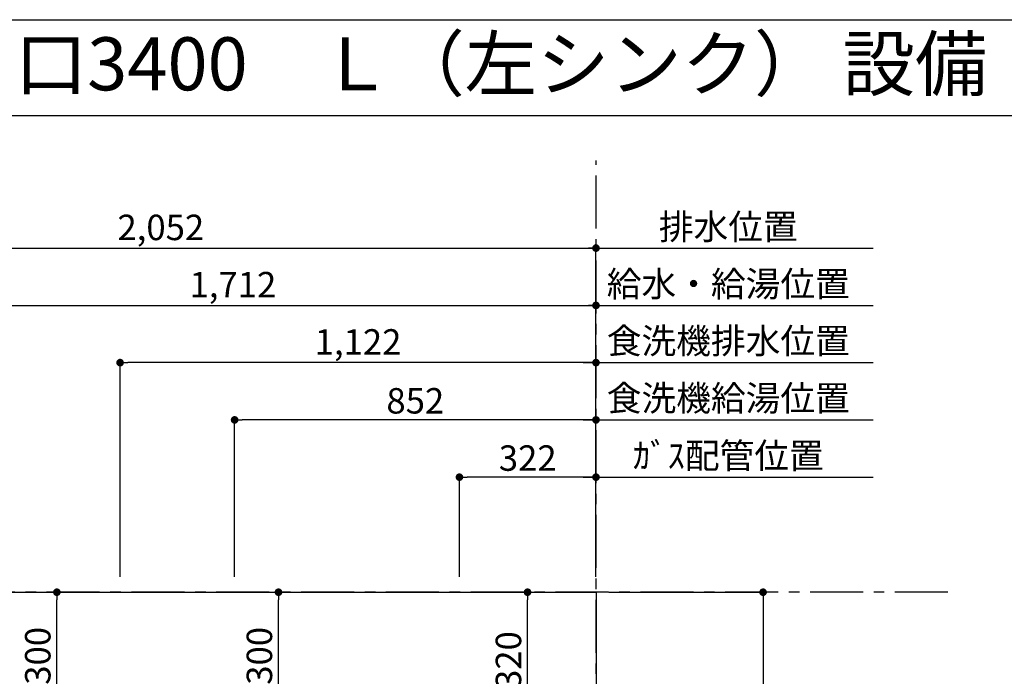
# Model space of a CAD drawing. Extents: x 163 to 26285, y -32850 to -24450.
# Drawn here: x 17043 to 19364, y -25998 to -24450 of the extents above; entities that cross this region are included whole.
import ezdxf
from ezdxf.enums import TextEntityAlignment as Align

# ---------------------------------------------------------------- set-up
doc = ezdxf.new("R2010")
doc.units = 0
doc.header["$LTSCALE"] = 50
doc.header["$MEASUREMENT"] = 0
doc.linetypes.add('CENTER', pattern=[2, 1.25, -0.25, 0.25, -0.25])
doc.layers.get('0').update_dxf_attribs({"linetype": 'CONTINUOUS'})
for name, color, linetype in [('111-壁仕上', 3, 'CONTINUOUS'), ('126-甲板', 2, 'CONTINUOUS'), ('160-文字', 254, 'CONTINUOUS'), ('166-寸法B', 11, 'CONTINUOUS'), ('190-図面外枠', 5, 'CONTINUOUS')]:
    doc.layers.add(name, color=color, linetype=linetype)
doc.styles.add('KH001', font='txt')
doc.dimstyles.new('KH1xx030', dxfattribs={"dimscale": 30, "dimtxt": 2, "dimasz": 0.6, "dimexe": 0.3, "dimexo": 1.2, "dimgap": 0.5, "dimtad": 3, "dimdec": 1, "dimdsep": 46, "dimlunit": 6, "dimtxsty": 'KH001', "dimblk": 'DOT', "dimcen": 1, "dimdle": 1, "dimclrd": 256, "dimclre": 256, "dimclrt": 256, "dimadec": 0, "dimazin": 0, "dimtfac": 1, "dimtdec": 1, "dimtix": 1, "dimtmove": 2, "dimatfit": 3, "dimldrblk": 'CLOSEDBLANK', "dimfxl": 1, "dimtolj": 1, "dimtzin": 0, "dimlwd": -1, "dimlwe": -1, "dimarcsym": 0})

# ---------------------------------------------------------------- blocks, each defined once
blk = doc.blocks.new('_Dot')
at = {"color": 0, "linetype": 'ByBlock', "lineweight": -2}
blk.add_line((-0.5, 0), (-1, 0), dxfattribs=at)
at = {"color": 0, "linetype": 'ByBlock', "const_width": 0.5}
blk.add_lwpolyline([(-0.25, 0, 1), (0.25, 0, 1)], format="xyb", close=True, dxfattribs=at)
blk = doc.blocks.new('*D52')
at = {"layer": '166-寸法B', "transparency": 16777216}
for p, q in [((16689.7, -25764.1), (16689.7, -25114.9)), ((18401.7, -25764.1), (18401.7, -25114.9)), ((16707.7, -25123.9), (18383.7, -25123.9))]:
    blk.add_line(p, q, dxfattribs=at)
at = {"layer": '166-寸法B', "transparency": 16777216, "xscale": 18, "yscale": 18, "zscale": 18, "rotation": 180}
blk.add_blockref('_Dot', (16689.7, -25123.9), dxfattribs=at)
at = {"layer": '166-寸法B', "transparency": 16777216, "xscale": 18, "yscale": 18, "zscale": 18}
blk.add_blockref('_Dot', (18401.7, -25123.9), dxfattribs=at)
at = {"layer": '166-寸法B', "transparency": 16777216, "insert": (17545.7, -25075.1), "char_height": 60, "attachment_point": 5, "style": 'KH001'}
blk.add_mtext('\\A1;1,712', dxfattribs=at)
blk = doc.blocks.new('_ClosedBlank')
at = {"color": 0, "linetype": 'ByBlock', "lineweight": -2}
for p, q in [((-1, 0.17), (0, 0)), ((-1, 0.17), (-1, -0.17)), ((0, 0), (-1, -0.17))]:
    blk.add_line(p, q, dxfattribs=at)
blk = doc.blocks.new('*D53')
at = {"layer": '166-寸法B', "transparency": 16777216}
for p, q in [((16349.7, -25764.1), (16349.7, -24979.9)), ((16367.7, -24988.9), (18383.7, -24988.9)), ((18401.7, -25764.1), (18401.7, -24979.9))]:
    blk.add_line(p, q, dxfattribs=at)
at = {"layer": '166-寸法B', "transparency": 16777216, "xscale": 18, "yscale": 18, "zscale": 18, "rotation": 180}
blk.add_blockref('_Dot', (16349.7, -24988.9), dxfattribs=at)
at = {"layer": '166-寸法B', "transparency": 16777216, "xscale": 18, "yscale": 18, "zscale": 18}
blk.add_blockref('_Dot', (18401.7, -24988.9), dxfattribs=at)
at = {"layer": '166-寸法B', "transparency": 16777216, "insert": (17375.7, -24940.1), "char_height": 60, "attachment_point": 5, "style": 'KH001'}
blk.add_mtext('\\A1;2,052', dxfattribs=at)
blk = doc.blocks.new('*D54')
at = {"layer": '166-寸法B', "transparency": 16777216}
for p, q in [((18371.7, -25528.9), (19055.4, -25528.9)), ((18401.7, -25764.1), (18401.7, -25519.9))]:
    blk.add_line(p, q, dxfattribs=at)
at = {"layer": '166-寸法B', "transparency": 16777216, "insert": (18713.6, -25478.2), "char_height": 60, "attachment_point": 5, "style": 'KH001'}
blk.add_mtext('\\A1;ｶﾞｽ配管位置', dxfattribs=at)
blk = doc.blocks.new('_None')
blk = doc.blocks.new('*D55')
at = {"layer": '166-寸法B', "transparency": 16777216}
for p, q in [((18079.7, -25764.1), (18079.7, -25519.9)), ((18383.7, -25528.9), (18097.7, -25528.9)), ((18401.7, -25764.1), (18401.7, -25519.9))]:
    blk.add_line(p, q, dxfattribs=at)
at = {"layer": '166-寸法B', "transparency": 16777216, "xscale": 18, "yscale": 18, "zscale": 18, "rotation": 180}
blk.add_blockref('_Dot', (18079.7, -25528.9), dxfattribs=at)
at = {"layer": '166-寸法B', "transparency": 16777216, "xscale": 18, "yscale": 18, "zscale": 18}
blk.add_blockref('_Dot', (18401.7, -25528.9), dxfattribs=at)
at = {"layer": '166-寸法B', "transparency": 16777216, "insert": (18240.7, -25483.9), "char_height": 60, "attachment_point": 5, "style": 'KH001'}
blk.add_mtext('\\A1;322', dxfattribs=at)
blk = doc.blocks.new('*D56')
at = {"layer": '166-寸法B', "transparency": 16777216}
for p, q in [((18371.7, -24988.9), (19055.4, -24988.9)), ((18401.7, -25764.1), (18401.7, -24979.9))]:
    blk.add_line(p, q, dxfattribs=at)
at = {"layer": '166-寸法B', "transparency": 16777216, "insert": (18713.6, -24938.6), "char_height": 60, "attachment_point": 5, "style": 'KH001'}
blk.add_mtext('\\A1;排水位置', dxfattribs=at)
blk = doc.blocks.new('*D57')
at = {"layer": '166-寸法B', "transparency": 16777216}
for p, q in [((18401.7, -25764.1), (18401.7, -25114.9)), ((18371.7, -25123.9), (19055.4, -25123.9))]:
    blk.add_line(p, q, dxfattribs=at)
at = {"layer": '166-寸法B', "transparency": 16777216, "insert": (18713.6, -25073.4), "char_height": 60, "attachment_point": 5, "style": 'KH001'}
blk.add_mtext('\\A1;給水・給湯位置', dxfattribs=at)
blk = doc.blocks.new('*D58')
at = {"layer": '166-寸法B', "transparency": 16777216}
for p, q in [((17549.7, -25764.1), (17549.7, -25384.9)), ((18383.7, -25393.9), (17567.7, -25393.9)), ((18401.7, -25764.1), (18401.7, -25384.9))]:
    blk.add_line(p, q, dxfattribs=at)
at = {"layer": '166-寸法B', "transparency": 16777216, "xscale": 18, "yscale": 18, "zscale": 18, "rotation": 180}
blk.add_blockref('_Dot', (17549.7, -25393.9), dxfattribs=at)
at = {"layer": '166-寸法B', "transparency": 16777216, "xscale": 18, "yscale": 18, "zscale": 18}
blk.add_blockref('_Dot', (18401.7, -25393.9), dxfattribs=at)
at = {"layer": '166-寸法B', "transparency": 16777216, "insert": (17975.7, -25348.9), "char_height": 60, "attachment_point": 5, "style": 'KH001'}
blk.add_mtext('\\A1;852', dxfattribs=at)
blk = doc.blocks.new('*D59')
at = {"layer": '166-寸法B', "transparency": 16777216}
for p, q in [((18371.7, -25393.9), (19055.4, -25393.9)), ((18401.7, -25764.1), (18401.7, -25384.9))]:
    blk.add_line(p, q, dxfattribs=at)
at = {"layer": '166-寸法B', "transparency": 16777216, "insert": (18713.6, -25342.7), "char_height": 60, "attachment_point": 5, "style": 'KH001'}
blk.add_mtext('\\A1;食洗機給湯位置', dxfattribs=at)
blk = doc.blocks.new('*D60')
at = {"layer": '166-寸法B', "transparency": 16777216}
for p, q in [((17279.7, -25764.1), (17279.7, -25249.9)), ((18401.7, -25764.1), (18401.7, -25249.9)), ((18383.7, -25258.9), (17297.7, -25258.9))]:
    blk.add_line(p, q, dxfattribs=at)
at = {"layer": '166-寸法B', "transparency": 16777216, "xscale": 18, "yscale": 18, "zscale": 18, "rotation": 180}
blk.add_blockref('_Dot', (17279.7, -25258.9), dxfattribs=at)
at = {"layer": '166-寸法B', "transparency": 16777216, "xscale": 18, "yscale": 18, "zscale": 18}
blk.add_blockref('_Dot', (18401.7, -25258.9), dxfattribs=at)
at = {"layer": '166-寸法B', "transparency": 16777216, "insert": (17840.7, -25210.1), "char_height": 60, "attachment_point": 5, "style": 'KH001'}
blk.add_mtext('\\A1;1,122', dxfattribs=at)
blk = doc.blocks.new('*D61')
at = {"layer": '166-寸法B', "transparency": 16777216}
for p, q in [((18401.7, -25764.1), (18401.7, -25249.9)), ((18371.7, -25258.9), (19055.4, -25258.9))]:
    blk.add_line(p, q, dxfattribs=at)
at = {"layer": '166-寸法B', "transparency": 16777216, "insert": (18713.6, -25207.7), "char_height": 60, "attachment_point": 5, "style": 'KH001'}
blk.add_mtext('\\A1;食洗機排水位置', dxfattribs=at)
blk = doc.blocks.new('*D69')
at = {"layer": '166-寸法B', "transparency": 16777216}
for p, q in [((18431.7, -25800.1), (18804.6, -25800.1)), ((18795.6, -25818.1), (18795.6, -26682.1)), ((18431.7, -26700.1), (18804.6, -26700.1))]:
    blk.add_line(p, q, dxfattribs=at)
at = {"layer": '166-寸法B', "transparency": 16777216, "xscale": 18, "yscale": 18, "zscale": 18}
for p, rotation in [((18795.6, -25800.1), 90), ((18795.6, -26700.1), 270)]:
    blk.add_blockref('_Dot', p, dxfattribs=dict(at, rotation=rotation))
at = {"layer": '166-寸法B', "transparency": 16777216, "insert": (18750.6, -26250.1), "char_height": 60, "attachment_point": 5, "rotation": 90, "style": 'KH001'}
blk.add_mtext('\\A1;900', dxfattribs=at)
blk = doc.blocks.new('*D77')
at = {"layer": '166-寸法B', "transparency": 16777216}
for p, q in [((17223.7, -25800.1), (17121.6, -25800.1)), ((17130.6, -26082.1), (17130.6, -25818.1)), ((17223.7, -26100.1), (17121.6, -26100.1))]:
    blk.add_line(p, q, dxfattribs=at)
at = {"layer": '166-寸法B', "transparency": 16777216, "xscale": 18, "yscale": 18, "zscale": 18}
for p, rotation in [((17130.6, -25800.1), 90), ((17130.6, -26100.1), 270)]:
    blk.add_blockref('_Dot', p, dxfattribs=dict(at, rotation=rotation))
at = {"layer": '166-寸法B', "transparency": 16777216, "insert": (17085.6, -25950.1), "char_height": 60, "attachment_point": 5, "rotation": 90, "style": 'KH001'}
blk.add_mtext('\\A1;300', dxfattribs=at)
blk = doc.blocks.new('*D78')
at = {"layer": '166-寸法B', "transparency": 16777216}
for p, q in [((17565.7, -25800.1), (17662.1, -25800.1)), ((17653.1, -26082.1), (17653.1, -25818.1)), ((17565.7, -26100.1), (17662.1, -26100.1))]:
    blk.add_line(p, q, dxfattribs=at)
at = {"layer": '166-寸法B', "transparency": 16777216, "xscale": 18, "yscale": 18, "zscale": 18}
for p, rotation in [((17653.1, -25800.1), 90), ((17653.1, -26100.1), 270)]:
    blk.add_blockref('_Dot', p, dxfattribs=dict(at, rotation=rotation))
at = {"layer": '166-寸法B', "transparency": 16777216, "insert": (17608.1, -25950.1), "char_height": 60, "attachment_point": 5, "rotation": 90, "style": 'KH001'}
blk.add_mtext('\\A1;300', dxfattribs=at)
blk = doc.blocks.new('*D79')
at = {"layer": '166-寸法B', "transparency": 16777216}
for p, q in [((18184.9, -25800.1), (18249.3, -25800.1)), ((18240.3, -26102.1), (18240.3, -25818.1)), ((18135.7, -26120.1), (18249.3, -26120.1))]:
    blk.add_line(p, q, dxfattribs=at)
at = {"layer": '166-寸法B', "transparency": 16777216, "xscale": 18, "yscale": 18, "zscale": 18}
for p, rotation in [((18240.3, -25800.1), 90), ((18240.3, -26120.1), 270)]:
    blk.add_blockref('_Dot', p, dxfattribs=dict(at, rotation=rotation))
at = {"layer": '166-寸法B', "transparency": 16777216, "insert": (18195.3, -25960.1), "char_height": 60, "attachment_point": 5, "rotation": 90, "style": 'KH001'}
blk.add_mtext('\\A1;320', dxfattribs=at)

msp = doc.modelspace()

# ---------------------------------------------------------------- linework, layer by layer
at = {"layer": '111-壁仕上', "color": 253, "linetype": 'CENTER', "ltscale": 2}
for p, q in [((18401.73, -31942.79), (18401.73, -24782.28)), ((19231.45, -25800.06), (14312.75, -25800.06))]:
    msp.add_line(p, q, dxfattribs=at)
at = {"layer": '126-甲板'}
msp.add_lwpolyline([(14979.73, -25800.06), (18401.73, -25800.06), (18401.73, -26700.06), (14979.73, -26700.06)], close=True, dxfattribs=at)
at = {"layer": '190-図面外枠'}
msp.add_line((14136.57, -24450.4), (26285.39, -24450.4), dxfattribs=at)
msp.add_lwpolyline([(14136.57, -24676.44), (26285.39, -24676.44)], dxfattribs=at)

# ---------------------------------------------------------------- texts
at = {"layer": '160-文字', "style": 'KH001'}
msp.add_text('キッチン ポポラートアイランド\u3000間口3400\u3000Ｌ（左シンク） 設備・下地図', height=125, dxfattribs=at).set_placement((14264.81, -24554.44), align=Align.MIDDLE_LEFT)

# ---------------------------------------------------------------- dimensions: what is measured, and where the dimension line sits
at = {"layer": '166-寸法B'}
for base, p1, p2, angle, picture, middle in [((18401.73, -24988.88), (16349.71, -25800.06), (18401.73, -25800.06), 180, '*D53', (17375.72, -24940.07)), ((18401.73, -25123.88), (16689.74, -25800.06), (18401.73, -25800.06), 180, '*D52', (17545.73, -25075.07)), ((17279.73, -25258.88), (18401.73, -25800.06), (17279.73, -25800.06), 180, '*D60', (17840.73, -25210.07)), ((17549.73, -25393.88), (18401.73, -25800.06), (17549.73, -25800.06), 180, '*D58', (17975.73, -25348.88)), ((18079.73, -25528.88), (18401.73, -25800.06), (18079.73, -25800.06), 180, '*D55', (18240.73, -25483.88)), ((17130.59, -25800.06), (17259.73, -26100.06), (17259.73, -25800.06), 90, '*D77', (17085.59, -25950.06)), ((17653.11, -25800.06), (17529.73, -26100.06), (17529.73, -25800.06), 90, '*D78', (17608.11, -25950.06)), ((18240.35, -25800.06), (18099.68, -26120.06), (18148.92, -25800.06), 90, '*D79', (18195.35, -25960.06)), ((18795.57, -26700.06), (18395.73, -25800.06), (18395.73, -26700.06), 90, '*D69', (18750.57, -26250.06))]:
    dim = msp.add_linear_dim(base=base, p1=p1, p2=p2, angle=angle, dimstyle='KH1xx030', dxfattribs=at)
    dim.commit()
    dim.dimension.update_dxf_attribs({"geometry": picture, "text_midpoint": middle})
for base, text, picture, middle in [((19025.43, -24988.88), '排水位置', '*D56', (18713.58, -24938.57)), ((19025.43, -25123.88), '給水・給湯位置', '*D57', (18713.58, -25073.42)), ((19025.43, -25258.88), '食洗機排水位置', '*D61', (18713.58, -25207.67)), ((19025.43, -25393.88), '食洗機給湯位置', '*D59', (18713.58, -25342.67)), ((19025.43, -25528.88), 'ｶﾞｽ配管位置', '*D54', (18713.58, -25478.24))]:
    dim = msp.add_linear_dim(base=base, p1=(18401.73, -25800.06), p2=(19025.43, -25683.64), angle=180, text=text, dimstyle='KH1xx030', override={"dimblk1": 'None', "dimblk2": 'None', "dimsah": 1, "dimse2": 1}, dxfattribs=at)
    dim.commit()
    dim.dimension.update_dxf_attribs({"geometry": picture, "text_midpoint": middle})

doc.saveas('drawing.dxf')
